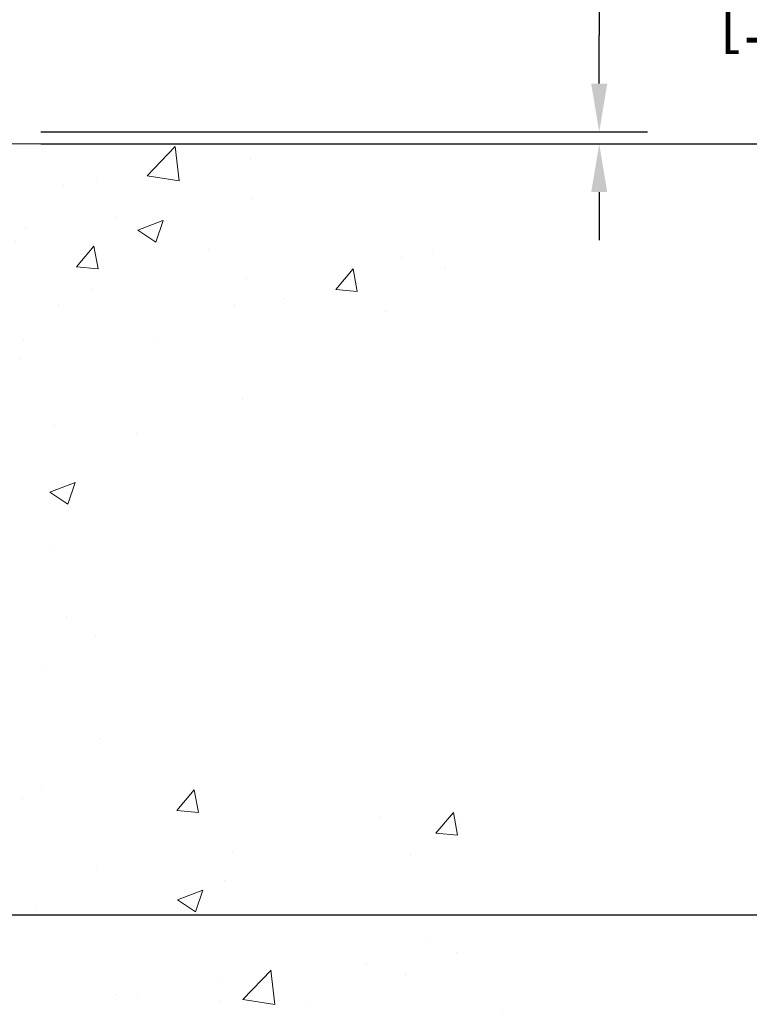
# Model space of a CAD drawing. Extents: x -1 to 3254, y -249 to 1977.
# Drawn here: x 29 to 32, y -232 to -227 of the extents above; entities that cross this region are included whole.
import ezdxf

# ---------------------------------------------------------------- set-up
doc = ezdxf.new("R2010")
doc.units = 0
doc.header["$LTSCALE"] = 5
doc.header["$MEASUREMENT"] = 0
doc.layers.get('DEFPOINTS').update_dxf_attribs({"linetype": 'CONTINUOUS'})
for name, color, linetype, lineweight in [('CONCRETE - H', 130, 'CONTINUOUS', 9), ('CONCRETE - L', 132, 'CONTINUOUS', 13), ('DIMS', 50, 'CONTINUOUS', 25), ('MIG FOOT - H', 251, 'CONTINUOUS', 20), ('PVC SIDESHEET - H', 170, 'CONTINUOUS', 20)]:
    doc.layers.add(name, color=color, linetype=linetype, lineweight=lineweight)
doc.dimstyles.get("Standard").update_dxf_attribs({"dimtxt": 0.18, "dimasz": 0.18, "dimexe": 0.18, "dimexo": 0.0625, "dimgap": 0.09, "dimtad": 0, "dimtih": 1, "dimtoh": 1, "dimdec": 4, "dimzin": 0, "dimdsep": 46, "dimtxsty": 'Standard', "dimcen": 0.09, "dimadec": 0, "dimazin": 0, "dimtfac": 1, "dimtdec": 4, "dimtofl": 0, "dimtmove": 0, "dimatfit": 3, "dimfxl": 1, "dimtolj": 1, "dimtzin": 0, "dimarcsym": 0})

# ---------------------------------------------------------------- blocks, each defined once
blk = doc.blocks.new('*D6')
at = {"layer": 'DEFPOINTS', "color": 0, "transparency": 16777216}
for p in [(29.10894128045281, -227.6828944272657), (25.35851075718077, -231.6828944272658), (34.60287536225889, -231.6828944272658)]:
    blk.add_point(p, dxfattribs=at)
at = {"layer": 'DIMS', "color": 0, "lineweight": -2, "transparency": 16777216}
for p, q in [((29.35894128045281, -227.6828944272657), (34.85287536225889, -227.6828944272657)), ((34.60287536225889, -227.9328944272657), (34.60287536225889, -229.0239877636244)), ((34.60287536225889, -231.4328944272658), (34.60287536225889, -230.1906544302911)), ((25.60851075718077, -231.6828944272658), (34.85287536225889, -231.6828944272658))]:
    blk.add_line(p, q, dxfattribs=at)
at = {"layer": 'DIMS', "color": 0, "transparency": 16777216}
for points in [[(34.56120869559222, -227.9328944272657), (34.64454202892555, -227.9328944272657), (34.60287536225889, -227.6828944272657)], [(34.56120869559222, -231.4328944272658), (34.64454202892555, -231.4328944272658), (34.60287536225889, -231.6828944272658)]]:
    blk.add_solid(points, dxfattribs=at)
at = {"layer": 'DIMS', "color": 0, "transparency": 16777216, "insert": (34.60287536225892, -229.6073210969577), "char_height": 0.25, "attachment_point": 5}
blk.add_mtext('\\A1;4 IN\\P [101.6mm]', dxfattribs=at)
blk = doc.blocks.new('*D28')
at = {"layer": 'DEFPOINTS', "color": 0, "transparency": 16777216}
for p in [(27.30714541600371, -225.748167412076), (27.30714541600371, -227.432894427266), (28.37051075718106, -227.6203944272658)]:
    blk.add_point(p, dxfattribs=at)
at = {"layer": 'DIMS', "color": 0, "lineweight": -2, "transparency": 16777216}
for p, q in [((27.30714541600371, -227.182894427266), (27.30714541600371, -225.498167412076)), ((28.37051075718106, -227.3703944272658), (28.37051075718106, -225.498167412076)), ((27.55714541600371, -225.748167412076), (28.12051075718106, -225.748167412076)), ((28.37051075718106, -225.748167412076), (28.62051075718106, -225.748167412076))]:
    blk.add_line(p, q, dxfattribs=at)
at = {"layer": 'DIMS', "color": 0, "transparency": 16777216}
for points in [[(27.55714541600371, -225.7065007454094), (27.55714541600371, -225.7898340787427), (27.30714541600371, -225.748167412076)], [(28.12051075718106, -225.7065007454094), (28.12051075718106, -225.7898340787427), (28.37051075718106, -225.748167412076)]]:
    blk.add_solid(points, dxfattribs=at)
at = {"layer": 'DIMS', "color": 0, "transparency": 16777216, "insert": (29.78717742384772, -225.748167412076), "char_height": 0.25, "attachment_point": 5}
blk.add_mtext('\\A1;1 1/16 IN\\P[27.0mm]', dxfattribs=at)
blk = doc.blocks.new('*D29')
at = {"layer": 'DEFPOINTS', "color": 0, "transparency": 16777216}
for p in [(28.37051075718106, -227.6203944272658), (28.37051075718106, -227.6828944272656), (31.51761813552838, -227.6828944272656)]:
    blk.add_point(p, dxfattribs=at)
at = {"layer": 'DIMS', "color": 0, "lineweight": -2, "transparency": 16777216}
for p, q in [((31.76761813552838, -226.8244307390769), (31.51761813552838, -226.8244307390769)), ((31.51761813552838, -226.8244307390769), (31.51761813552838, -227.1203944272658)), ((31.51761813552838, -227.3703944272658), (31.51761813552838, -227.1203944272658)), ((28.62051075718106, -227.6203944272658), (31.76761813552838, -227.6203944272658)), ((28.62051075718106, -227.6828944272656), (31.76761813552838, -227.6828944272656)), ((31.51761813552838, -227.9328944272656), (31.51761813552838, -228.1828944272656))]:
    blk.add_line(p, q, dxfattribs=at)
at = {"layer": 'DIMS', "color": 0, "transparency": 16777216}
for points in [[(31.47595146886171, -227.3703944272658), (31.55928480219505, -227.3703944272658), (31.51761813552838, -227.6203944272658)], [(31.47595146886171, -227.9328944272656), (31.55928480219505, -227.9328944272656), (31.51761813552838, -227.6828944272656)]]:
    blk.add_solid(points, dxfattribs=at)
at = {"layer": 'DIMS', "color": 0, "transparency": 16777216, "insert": (32.76761813552842, -226.8244307390769), "char_height": 0.25, "attachment_point": 5}
blk.add_mtext('\\A1;1/16 IN\\P [1.6mm]', dxfattribs=at)

msp = doc.modelspace()

# ---------------------------------------------------------------- hatches: boundary and pattern name
at = {"layer": 'CONCRETE - H'}
h = msp.add_hatch(dxfattribs=at)
h.set_pattern_fill('AR-CONC', color=256, scale=0.1875, style=0)
h.set_pattern_definition([(49.99999999999999, (-4.500000000000011, -90.81111894111322), (1.344862842376413, -0.1176602530923658), [0.140625, -1.546875]), (355, (-4.500000000000011, -90.81111894111322), (-0.260158750524375, 1.410360250687522), [0.1125, -1.2375]), (100.45144446, (-4.387928098125011, -90.82092396111322), (1.084704087613335, 1.29269998306618), [0.1195128599999997, -1.314641459999996]), (46.18420000000002, (-4.500000000000011, -90.43611894111322), (2.001077495009198, -0.3103486514870185), [0.2109374999999995, -2.320312499999992]), (96.63563549, (-4.333243603125011, -90.46198139173822), (1.752491148139178, 1.826472376452282), [0.17926939125, -1.9719633]), (351.1841639899999, (-4.500000000000011, -90.43611894111322), (1.7524911469777, 1.826472375506232), [0.16875, -1.856250001875]), (21, (-4.312500000000011, -90.52986894111322), (1.119200722722116, -0.7549104199975103), [0.140625, -1.546875]), (326.0000000000001, (-4.312500000000011, -90.52986894111322), (0.4562162473529657, 1.359656334462849), [0.1125, -1.2375]), (71.45144474, (-4.21923327375001, -90.59277814236322), (1.575416956368696, 0.6047459115119134), [0.11951285625, -1.31464146]), (37.50000000000001, (-4.500000000000011, -90.81111894111322), (0.02279972871992, 0.6241759759337091), [0, -1.2225, 0, -1.25625, 0, -1.2421875]), (7.499999999999999, (-4.500000000000011, -90.81111894111322), (0.4932553827040286, 0.7395219597794255), [0, -0.7162499999999999, 0, -1.194375, 0, -0.4734375]), (327.5, (-4.918125000000011, -90.81111894111322), (1.000917067823267, -0.04229038450196204), [0, -0.46875, 0, -1.4625, 0, -1.940625]), (317.5, (-5.105625000000011, -90.81111894111322), (1.093474067516974, 0.1876968418730957), [0, -0.609375, 0, -0.97125, 0, -1.378125])])
edge = h.paths.add_edge_path()
edge.add_line((31.32645522819305, -232.0929061005702), (31.44689404229798, -232.0929061005701))
edge.add_line((31.44689404229798, -232.0929061005701), (31.43614662682408, -232.0575086770365))
edge.add_line((31.43614662682408, -232.0575086770365), (31.42507145643862, -232.0220758410722))
edge.add_line((31.42507145643862, -232.0220758410722), (31.41377758766112, -231.9870255412574))
edge.add_line((31.41377758766112, -231.9870255412574), (31.40225158459203, -231.9523722881505))
edge.add_line((31.40225158459203, -231.9523722881505), (31.39048001133177, -231.9181305923105))
edge.add_line((31.39048001133177, -231.9181305923105), (31.37844943198077, -231.8843149642962))
edge.add_line((31.37844943198077, -231.8843149642962), (31.36614641063947, -231.8509399146661))
edge.add_line((31.36614641063947, -231.8509399146661), (31.35355751140831, -231.8180199539791))
edge.add_line((31.35355751140831, -231.8180199539791), (31.3406692983877, -231.785569592794))
edge.add_line((31.3406692983877, -231.785569592794), (31.32746833567808, -231.7536033416694))
edge.add_line((31.32746833567808, -231.7536033416694), (31.31394118737989, -231.7221357111643))
edge.add_line((31.31394118737989, -231.7221357111643), (31.30007441759355, -231.6911812118373))
edge.add_line((31.30007441759355, -231.6911812118373), (31.2858545904195, -231.660754354247))
edge.add_line((31.2858545904195, -231.660754354247), (31.27126826995816, -231.6308696489525))
edge.add_line((31.27126826995816, -231.6308696489525), (31.25630202030998, -231.6015416065123))
edge.add_line((31.25630202030998, -231.6015416065123), (31.24094240557538, -231.5727847374854))
edge.add_line((31.24094240557538, -231.5727847374854), (31.22517598985479, -231.5446135524302))
edge.add_line((31.22517598985479, -231.5446135524302), (31.20898933724864, -231.5170425619057))
edge.add_line((31.20898933724864, -231.5170425619057), (31.19236901185736, -231.4900862764706))
edge.add_line((31.19236901185736, -231.4900862764706), (31.1753015777814, -231.4637592066837))
edge.add_line((31.1753015777814, -231.4637592066837), (31.15777359912118, -231.4380758631037))
edge.add_line((31.15777359912118, -231.4380758631037), (31.13977163997711, -231.4130507562893))
edge.add_line((31.13977163997711, -231.4130507562893), (31.12128226444966, -231.3886983967994))
edge.add_line((31.12128226444966, -231.3886983967994), (31.10229203663923, -231.3650332951926))
edge.add_line((31.10229203663923, -231.3650332951926), (31.08278752064628, -231.3420699620278))
edge.add_line((31.08278752064628, -231.3420699620278), (31.06275528057122, -231.3198229078637))
edge.add_line((31.06275528057122, -231.3198229078637), (31.04218188051449, -231.2983066432591))
edge.add_line((31.04218188051449, -231.2983066432591), (31.02105388457653, -231.2775356787726))
edge.add_line((31.02105388457653, -231.2775356787726), (30.99935785685774, -231.2575245249631))
edge.add_line((30.99935785685774, -231.2575245249631), (30.97708036145859, -231.2382876923893))
edge.add_line((30.97708036145859, -231.2382876923893), (30.95420796247948, -231.21983969161))
edge.add_line((30.95420796247948, -231.21983969161), (30.93072722402087, -231.2021950331839))
edge.add_line((30.93072722402087, -231.2021950331839), (30.90662471018317, -231.1853682276698))
edge.add_line((30.90662471018317, -231.1853682276698), (30.88188698506682, -231.1693737856264))
edge.add_line((30.88188698506682, -231.1693737856264), (30.85650061277224, -231.1542262176125))
edge.add_line((30.85650061277224, -231.1542262176125), (30.83045215739989, -231.1399400341869))
edge.add_line((30.83045215739989, -231.1399400341869), (30.80372818305017, -231.1265297459083))
edge.add_line((30.80372818305017, -231.1265297459083), (30.77631525382353, -231.1140098633354))
edge.add_line((30.77631525382353, -231.1140098633354), (30.7481999338204, -231.102394897027))
edge.add_line((30.7481999338204, -231.102394897027), (30.71936878714121, -231.0916993575419))
edge.add_line((30.71936878714121, -231.0916993575419), (30.68980837788638, -231.0819377554389))
edge.add_line((30.68980837788638, -231.0819377554389), (30.65950527015634, -231.0731246012766))
edge.add_line((30.65950527015634, -231.0731246012766), (30.62844602805156, -231.0652744056137))
edge.add_line((30.62844602805156, -231.0652744056137), (30.59662459197132, -231.0583910405058))
edge.add_line((30.59662459197132, -231.0583910405058), (30.56407409073493, -231.0524218583154))
edge.add_line((30.56407409073493, -231.0524218583154), (30.53084061674917, -231.0472955146069))
edge.add_line((30.53084061674917, -231.0472955146069), (30.49697027069527, -231.0429406530115))
edge.add_line((30.49697027069527, -231.0429406530115), (30.46250915325445, -231.0392859171596))
edge.add_line((30.46250915325445, -231.0392859171596), (30.42750336510795, -231.0362599506822))
edge.add_line((30.42750336510795, -231.0362599506822), (30.39199900693695, -231.0337913972099))
edge.add_line((30.39199900693695, -231.0337913972099), (30.35604217942269, -231.0318089003737))
edge.add_line((30.35604217942269, -231.0318089003737), (30.31967898324639, -231.0302411038041))
edge.add_line((30.31967898324639, -231.0302411038041), (30.28295551908926, -231.0290166511321))
edge.add_line((30.28295551908926, -231.0290166511321), (30.24591788763253, -231.0280641859882))
edge.add_line((30.24591788763253, -231.0280641859882), (30.20861218955741, -231.0273123520034))
edge.add_line((30.20861218955741, -231.0273123520034), (30.17108452554514, -231.0266897928085))
edge.add_line((30.17108452554514, -231.0266897928085), (30.13338099627691, -231.0261251520341))
edge.add_line((30.13338099627691, -231.0261251520341), (30.09554770243393, -231.025547073311))
edge.add_line((30.09554770243393, -231.025547073311), (30.05763074469746, -231.0248842002702))
edge.add_line((30.05763074469746, -231.0248842002702), (30.01967622374869, -231.0240651765421))
edge.add_line((30.01967622374869, -231.0240651765421), (29.98173024026886, -231.0230186457577))
edge.add_line((29.98173024026886, -231.0230186457577), (29.94383889493916, -231.0216732515477))
edge.add_line((29.94383889493916, -231.0216732515477), (29.90604828844084, -231.019957637543))
edge.add_line((29.90604828844084, -231.019957637543), (29.86840452145509, -231.0178004473742))
edge.add_line((29.86840452145509, -231.0178004473742), (29.83095369466314, -231.015130324672))
edge.add_line((29.83095369466314, -231.015130324672), (29.79374190874621, -231.0118759130674))
edge.add_line((29.79374190874621, -231.0118759130674), (29.75681526438553, -231.0079658561911))
edge.add_line((29.75681526438553, -231.0079658561911), (29.72021986226231, -231.0033287976738))
edge.add_line((29.72021986226231, -231.0033287976738), (29.68400180305776, -230.9978933811464))
edge.add_line((29.68400180305776, -230.9978933811464), (29.64820718745311, -230.9915882502394))
edge.add_line((29.64820718745311, -230.9915882502394), (29.61288211612958, -230.9843420485839))
edge.add_line((29.61288211612958, -230.9843420485839), (29.57807268976838, -230.9760834198104))
edge.add_line((29.57807268976838, -230.9760834198104), (29.54382500905074, -230.9667410075498))
edge.add_line((29.54382500905074, -230.9667410075498), (29.51018517465786, -230.9562434554329))
edge.add_line((29.51018517465786, -230.9562434554329), (29.47719928727098, -230.9445194070905))
edge.add_line((29.47719928727098, -230.9445194070905), (29.44491344757131, -230.9314975061532))
edge.add_line((29.44491344757131, -230.9314975061532), (29.41337375624006, -230.9171063962518))
edge.add_line((29.41337375624006, -230.9171063962518), (29.38262631395847, -230.9012747210173))
edge.add_line((29.38262631395847, -230.9012747210173), (29.35271722140774, -230.8839311240801))
edge.add_line((29.35271722140774, -230.8839311240801), (29.3236925792691, -230.8650042490713))
edge.add_line((29.3236925792691, -230.8650042490713), (29.29559813185857, -230.8444244315621))
edge.add_line((29.29559813185857, -230.8444244315621), (29.26846647184057, -230.8221844481659))
edge.add_line((29.26846647184057, -230.8221844481659), (29.24231350281835, -230.7983563113512))
edge.add_line((29.24231350281835, -230.7983563113512), (29.21715405193997, -230.7730171443505))
edge.add_line((29.21715405193997, -230.7730171443505), (29.19300294635347, -230.7462440703963))
edge.add_line((29.19300294635347, -230.7462440703963), (29.16987501320692, -230.7181142127208))
edge.add_line((29.16987501320692, -230.7181142127208), (29.14778507964836, -230.6887046945564))
edge.add_line((29.14778507964836, -230.6887046945564), (29.12674797282587, -230.6580926391356))
edge.add_line((29.12674797282587, -230.6580926391356), (29.10677851988751, -230.6263551696908))
edge.add_line((29.10677851988751, -230.6263551696908), (29.0878915479813, -230.5935694094542))
edge.add_line((29.0878915479813, -230.5935694094542), (29.07010188425533, -230.5598124816584))
edge.add_line((29.07010188425533, -230.5598124816584), (29.05342435585765, -230.5251615095357))
edge.add_line((29.05342435585765, -230.5251615095357), (29.03787378993631, -230.4896936163184))
edge.add_line((29.03787378993631, -230.4896936163184), (29.02346501363937, -230.4534859252391))
edge.add_line((29.02346501363937, -230.4534859252391), (29.01021285411489, -230.41661555953))
edge.add_line((29.01021285411489, -230.41661555953), (28.99813213851093, -230.3791596424236))
edge.add_line((28.99813213851093, -230.3791596424236), (28.98723769397553, -230.3411952971522))
edge.add_line((28.98723769397553, -230.3411952971522), (28.97754434765676, -230.3027996469482))
edge.add_line((28.97754434765676, -230.3027996469482), (28.96906692670268, -230.2640498150441))
edge.add_line((28.96906692670268, -230.2640498150441), (28.96182025826134, -230.2250229246722))
edge.add_line((28.96182025826134, -230.2250229246722), (28.95581916948079, -230.1857960990649))
edge.add_line((28.95581916948079, -230.1857960990649), (28.95107848750911, -230.1464464614546))
edge.add_line((28.95107848750911, -230.1464464614546), (28.94761303949434, -230.1070511350736))
edge.add_line((28.94761303949434, -230.1070511350736), (28.94543765258453, -230.0676872431545))
edge.add_line((28.94543765258453, -230.0676872431545), (28.94456715392775, -230.0284319089295))
edge.add_line((28.94456715392775, -230.0284319089295), (28.94501637067205, -229.989362255631))
edge.add_line((28.94501637067205, -229.989362255631), (28.9468001299655, -229.9505554064915))
edge.add_line((28.9468001299655, -229.9505554064915), (28.94993325895614, -229.9120884847433))
edge.add_line((28.94993325895614, -229.9120884847433), (28.95443058479203, -229.8740386136188))
edge.add_line((28.95443058479203, -229.8740386136188), (28.96030693462124, -229.8364829163505))
edge.add_line((28.96030693462124, -229.8364829163505), (28.96757713559181, -229.7994985161706))
edge.add_line((28.96757713559181, -229.7994985161706), (28.9762560148518, -229.7631625363115))
edge.add_line((28.9762560148518, -229.7631625363115), (28.98635839954928, -229.7275521000058))
edge.add_line((28.98635839954928, -229.7275521000058), (28.99789911683229, -229.6927443304858))
edge.add_line((28.99789911683229, -229.6927443304858), (29.0108929938489, -229.6588163509837))
edge.add_line((29.0108929938489, -229.6588163509837), (29.02535465893397, -229.6258449511837))
edge.add_line((29.02535465893397, -229.6258449511837), (29.0412778373283, -229.5938718517029))
edge.add_line((29.0412778373283, -229.5938718517029), (29.05861725165435, -229.5628733385663))
edge.add_line((29.05861725165435, -229.5628733385663), (29.07732335815126, -229.5328185400988))
edge.add_line((29.07732335815126, -229.5328185400988), (29.09734661305813, -229.503676584625))
edge.add_line((29.09734661305813, -229.503676584625), (29.11863747261411, -229.4754166004698))
edge.add_line((29.11863747261411, -229.4754166004698), (29.14114639305834, -229.4480077159579))
edge.add_line((29.14114639305834, -229.4480077159579), (29.16482383062993, -229.4214190594141))
edge.add_line((29.16482383062993, -229.4214190594141), (29.18962024156803, -229.3956197591633))
edge.add_line((29.18962024156803, -229.3956197591633), (29.21548608211175, -229.3705789435301))
edge.add_line((29.21548608211175, -229.3705789435301), (29.24237180850024, -229.3462657408395))
edge.add_line((29.24237180850024, -229.3462657408395), (29.27022787697261, -229.3226492794161))
edge.add_line((29.27022787697261, -229.3226492794161), (29.299004743768, -229.2996986875847))
edge.add_line((29.299004743768, -229.2996986875847), (29.32865286512554, -229.2773830936702))
edge.add_line((29.32865286512554, -229.2773830936702), (29.35912269728437, -229.2556716259973))
edge.add_line((29.35912269728437, -229.2556716259973), (29.3903646964836, -229.2345334128907))
edge.add_line((29.3903646964836, -229.2345334128907), (29.42232931896238, -229.2139375826753))
edge.add_line((29.42232931896238, -229.2139375826753), (29.45496702095983, -229.1938532636758))
edge.add_line((29.45496702095983, -229.1938532636758), (29.48822825871508, -229.174249584217))
edge.add_line((29.48822825871508, -229.174249584217), (29.52206348846726, -229.1550956726238))
edge.add_line((29.52206348846726, -229.1550956726238), (29.5564231664555, -229.1363606572208))
edge.add_line((29.5564231664555, -229.1363606572208), (29.59125774891893, -229.118013666333))
edge.add_line((29.59125774891893, -229.118013666333), (29.62651769209669, -229.1000238282849))
edge.add_line((29.62651769209669, -229.1000238282849), (29.6621534522279, -229.0823602714015))
edge.add_line((29.6621534522279, -229.0823602714015), (29.69811548555169, -229.0649921240075))
edge.add_line((29.69811548555169, -229.0649921240075), (29.73435424830719, -229.0478885144277))
edge.add_line((29.73435424830719, -229.0478885144277), (29.77082019673355, -229.0310185709869))
edge.add_line((29.77082019673355, -229.0310185709869), (29.80746378706987, -229.0143514220098))
edge.add_line((29.80746378706987, -229.0143514220098), (29.84423547555529, -228.9978561958212))
edge.add_line((29.84423547555529, -228.9978561958212), (29.88108571842895, -228.981502020746))
edge.add_line((29.88108571842895, -228.981502020746), (29.91796497192997, -228.9652580251088))
edge.add_line((29.91796497192997, -228.9652580251088), (29.95482369229748, -228.9490933372346))
edge.add_line((29.95482369229748, -228.9490933372346), (29.99161233577063, -228.9329770854479))
edge.add_line((29.99161233577063, -228.9329770854479), (30.02828135858852, -228.9168783980737))
edge.add_line((30.02828135858852, -228.9168783980737), (30.0647812169903, -228.9007664034368))
edge.add_line((30.0647812169903, -228.9007664034368), (30.1010623672151, -228.8846102298619))
edge.add_line((30.1010623672151, -228.8846102298619), (30.13707526550203, -228.8683790056737))
edge.add_line((30.13707526550203, -228.8683790056737), (30.17277036809025, -228.852041859197))
edge.add_line((30.17277036809025, -228.852041859197), (30.20809813121888, -228.8355679187569))
edge.add_line((30.20809813121888, -228.8355679187569), (30.24300901112702, -228.8189263126777))
edge.add_line((30.24300901112702, -228.8189263126777), (30.27745346405385, -228.8020861692845))
edge.add_line((30.27745346405385, -228.8020861692845), (30.31138194623846, -228.7850166169019))
edge.add_line((30.31138194623846, -228.7850166169019), (30.34474491392001, -228.7676867838548))
edge.add_line((30.34474491392001, -228.7676867838548), (30.37749282333761, -228.750065798468))
edge.add_line((30.37749282333761, -228.750065798468), (30.40957613073039, -228.7321227890662))
edge.add_line((30.40957613073039, -228.7321227890662), (30.4409452923375, -228.7138268839742))
edge.add_line((30.4409452923375, -228.7138268839742), (30.47155076439805, -228.6951472115168))
edge.add_line((30.47155076439805, -228.6951472115168), (30.50134300315118, -228.6760529000188))
edge.add_line((30.50134300315118, -228.6760529000188), (30.53027246483601, -228.6565130778049))
edge.add_line((30.53027246483601, -228.6565130778049), (30.55828960569169, -228.6364968732))
edge.add_line((30.55828960569169, -228.6364968732), (30.58534488195733, -228.6159734145288))
edge.add_line((30.58534488195733, -228.6159734145288), (30.61138874987206, -228.5949118301161))
edge.add_line((30.61138874987206, -228.5949118301161), (30.63637166567503, -228.5732812482866))
edge.add_line((30.63637166567503, -228.5732812482866), (30.66024408560536, -228.5510507973653))
edge.add_line((30.66024408560536, -228.5510507973653), (30.68295646590217, -228.5281896056767))
edge.add_line((30.68295646590217, -228.5281896056767), (30.70445926280461, -228.5046668015458))
edge.add_line((30.70445926280461, -228.5046668015458), (30.72470293255179, -228.4804515132973))
edge.add_line((30.72470293255179, -228.4804515132973), (30.74363793138286, -228.455512869256))
edge.add_line((30.74363793138286, -228.455512869256), (30.76121471553693, -228.4298199977466))
edge.add_line((30.76121471553693, -228.4298199977466), (30.77738374125314, -228.403342027094))
edge.add_line((30.77738374125314, -228.403342027094), (30.79209546477063, -228.3760480856229))
edge.add_line((30.79209546477063, -228.3760480856229), (30.8053003423285, -228.3479073016581))
edge.add_line((30.8053003423285, -228.3479073016581), (30.81694883016592, -228.3188888035244))
edge.add_line((30.81694883016592, -228.3188888035244), (30.82699142955008, -228.2889617460141))
edge.add_line((30.82699142955008, -228.2889617460141), (30.83541282362877, -228.2581153760385))
edge.add_line((30.83541282362877, -228.2581153760385), (30.84229271488578, -228.2263947929014))
edge.add_line((30.84229271488578, -228.2263947929014), (30.84772718400257, -228.1938547230156))
edge.add_line((30.84772718400257, -228.1938547230156), (30.85181231166061, -228.1605498927942))
edge.add_line((30.85181231166061, -228.1605498927942), (30.85464417854141, -228.1265350286502))
edge.add_line((30.85464417854141, -228.1265350286502), (30.85631886532641, -228.0918648569963))
edge.add_line((30.85631886532641, -228.0918648569963), (30.85693245269712, -228.0565941042457))
edge.add_line((30.85693245269712, -228.0565941042457), (30.85658102133498, -228.0207774968112))
edge.add_line((30.85658102133498, -228.0207774968112), (30.8553606519215, -227.9844697611059))
edge.add_line((30.8553606519215, -227.9844697611059), (30.85336742513813, -227.9477256235425))
edge.add_line((30.85336742513813, -227.9477256235425), (30.8506974216664, -227.9105998105344))
edge.add_line((30.8506974216664, -227.9105998105344), (30.84744672218773, -227.8731470484941))
edge.add_line((30.84744672218773, -227.8731470484941), (30.84371140738361, -227.8354220638347))
edge.add_line((30.84371140738361, -227.8354220638347), (30.83958755793554, -227.7974795829693))
edge.add_line((30.83958755793554, -227.7974795829693), (30.83517125452497, -227.7593743323106))
edge.add_line((30.83517125452497, -227.7593743323106), (30.83055857783341, -227.7211610382718))
edge.add_line((30.83055857783341, -227.7211610382718), (30.82584560854232, -227.6828944272657))
edge.add_line((30.82584560854232, -227.6828944272657), (26.55339399405371, -227.6828944272659))
edge.add_line((26.55339399405371, -227.6828944272659), (26.55339399405371, -228.3074518431667))
edge.add_arc((26.47585767811687, -228.3086556847101), 0.07754566089420604, -90.88951218788128, 0.8895121879023122, ccw=False)
edge.add_line((26.47465383657341, -228.386192000647), (26.18674115636144, -228.386192000647))
edge.add_arc((25.91625255804432, -228.3792540895949), 0.2705775608385161, 311.9773110941292, 358.53071114917884, ccw=False)
edge.add_line((26.09722464497129, -228.5804040838346), (25.78200670451549, -228.7843523153076))
edge.add_arc((25.80339330115121, -228.8174069728362), 0.03936999999987095, 122.903152139245, 180.0000000001654)
edge.add_line((25.76402330115134, -228.8174069728363), (25.76402330115136, -228.8219595289564))
edge.add_line((25.76402330115136, -228.8219595289564), (25.86244830115102, -228.8219595289564))
edge.add_line((25.86244830115102, -228.8219595289564), (25.86244830115102, -229.0111945778151))
edge.add_arc((25.92084335264814, -228.9971943189911), 0.06004988997899822, 193.4822306559354, 239.2153921070751)
edge.add_arc((25.75076558408444, -229.4743778832375), 0.4478254090913982, 17.64025593849732, 71.87109708273329, ccw=False)
edge.add_arc((24.88523620635246, -229.7669327880076), 1.361411651893449, 4.074979495408513, 18.335053960157097, ccw=False)
edge.add_arc((24.61606973417493, -229.5330048635691), 1.632909065609312, 345.2170686115394, 355.1808035833571, ccw=False)
edge.add_arc((25.68601992057397, -229.8198598903859), 0.525199596184463, 309.566644175644, 345.692056517526, ccw=False)
edge.add_arc((25.7625062603827, -229.8819679825253), 0.4290404058596178, 287.3023772371916, 306.97490103967885, ccw=False)
edge.add_arc((25.90181830115087, -230.3291820963616), 0.03936999999983743, 107.3023772371544, 180.0000000002482)
edge.add_line((25.86244830115104, -230.3291820963618), (25.86244830115666, -233.6174142219644))
edge.add_arc((25.90181830115666, -233.6174142219644), 0.03936999999999101, 179.9999999999586, 270.0000000000827)
edge.add_line((25.90181830115671, -233.6567842219644), (27.61609538913948, -233.6567842219644))
edge.add_arc((27.61193480141912, -233.6162339953352), 0.04076311285776692, 275.8582369574996, 314.610763655962)
edge.add_line((27.640562197616, -233.6452530159397), (27.75702872174881, -233.528786491807))
edge.add_arc((28.00673069605589, -233.7784884661146), 0.3531319186167484, 103.90225428161841, 134.9999999999454, ccw=False)
edge.add_arc((28.29601528914481, -234.9472582395087), 1.557170273068893, 76.09805657209961, 103.902058355071, ccw=False)
edge.add_arc((28.58529988220016, -233.7784884661428), 0.3531319186521786, 45.00034785118862, 76.09825249696962, ccw=False)
edge.add_line((28.83500034055017, -233.5287849758373), (28.95146838066182, -233.6452530159397))
edge.add_arc((28.97930717463716, -233.6174142219643), 0.03937000000004811, 225, 270.0000000000103)
edge.add_line((28.97930717463717, -233.6567842219644), (29.19074855719695, -233.6567842219645))
edge.add_arc((29.1907485571968, -233.7767842219646), 0.1200000000001117, 60.000032678666685, 89.99999999993042, ccw=False)
edge.add_line((29.25074849792431, -233.6728611392894), (29.93083568408318, -234.065509142107))
edge.add_arc((29.95052068408336, -234.0314137219599), 0.03937000000018329, 239.9999999998626, 269.9999999999225)
edge.add_line((29.95052068408331, -234.0707837219601), (30.85847710913332, -234.0707837219601))
edge.add_arc((30.8584786250531, -234.1810197221024), 0.1102360001527852, 60.00000001053883, 90.00078790781242, ccw=False)
edge.add_line((30.91359662511193, -234.0855525455484), (31.04935753273, -234.1639341421071))
edge.add_arc((31.06904253272986, -234.1298387219601), 0.03936999999992903, 240.0000000001784, 269.9999999999896)
edge.add_line((31.06904253272985, -234.16920872196), (31.73872623272977, -234.16920872196))
edge.add_line((31.73872623272977, -234.16920872196), (31.73872471675087, -234.3660587304731))
edge.add_line((31.73872471675087, -234.3660587304731), (32.23172636877291, -234.3660587304711))
edge.add_line((32.23172636877291, -234.3660587304711), (32.20858451421726, -234.3347306560051))
edge.add_line((32.20858451421726, -234.3347306560051), (32.1860435511433, -234.3028999736045))
edge.add_line((32.1860435511433, -234.3028999736045), (32.16409004365139, -234.2705811938278))
edge.add_line((32.16409004365139, -234.2705811938278), (32.14271055584202, -234.2377888272339))
edge.add_line((32.14271055584202, -234.2377888272339), (32.12189165181558, -234.2045373843814))
edge.add_line((32.12189165181558, -234.2045373843814), (32.10161989567251, -234.1708413758293))
edge.add_line((32.10161989567251, -234.1708413758293), (32.08188185151323, -234.1367153121361))
edge.add_line((32.08188185151323, -234.1367153121361), (32.0626640834382, -234.1021737038607))
edge.add_line((32.0626640834382, -234.1021737038607), (32.04395315554783, -234.0672310615618))
edge.add_line((32.04395315554783, -234.0672310615618), (32.02573563194256, -234.0319018957983))
edge.add_line((32.02573563194256, -234.0319018957983), (32.00799807672283, -233.9962007171287))
edge.add_line((32.00799807672283, -233.9962007171287), (31.99072705398905, -233.9601420361119))
edge.add_line((31.99072705398905, -233.9601420361119), (31.99145930069603, -233.9617269523975))
edge.add_line((31.99145930069603, -233.9617269523975), (31.32645522819305, -233.9617269523975))
edge.add_line((31.32645522819305, -233.9617269523975), (31.32645522819305, -232.0929061005702))
at = {"layer": 'MIG FOOT - H'}
h = msp.add_hatch(dxfattribs=at)
h.set_pattern_fill('ANSI31', color=256, scale=1.9685, style=0)
h.set_pattern_definition([(45, (-925.0879401052556, -695.2455611527182), (-0.1739924623457148, 0.1739924623457148), [])])
h.paths.add_polyline_path([(25.52251075718008, -228.9200592304822), (25.3585107571802, -228.9200592304822), (25.35851075718077, -229.5449382290482), (25.52251075718064, -229.5449382290482)])
edge = h.paths.add_edge_path()
edge.add_line((25.52251075718064, -229.8575592304822), (25.35851075718066, -229.8575592304822))
edge.add_line((25.35851075718066, -229.8575592304822), (25.35851075718088, -233.761729230482))
edge.add_arc((25.71284075718077, -233.761729230482), 0.3543299999998908, 179.9999999999908, 270.0000000000184)
edge.add_line((25.71284075718089, -234.116059230482), (28.07726072618076, -234.116059230482))
edge.add_line((28.07726072618076, -234.116059230482), (28.07726072618076, -233.952059230482))
edge.add_line((28.07726072618076, -233.952059230482), (25.71284075718089, -233.952059230482))
edge.add_arc((25.71284075718089, -233.761729230482), 0.1903300000000172, 180, 270, ccw=False)
edge.add_line((25.52251075718087, -233.761729230482), (25.52251075718064, -229.8575592304822))
h.paths.add_polyline_path([(29.04601075718066, -233.952059230482), (28.51476378818067, -233.9520592304822), (28.51476378818078, -234.1160592304821), (29.04601075718077, -234.1160592304821)])
at = {"layer": 'PVC SIDESHEET - H'}
h = msp.add_hatch(dxfattribs=at)
h.set_pattern_fill('ANSI37', color=256, scale=0.59055, style=0)
h.set_pattern_definition([(45, (-158.6656681778028, -305.1298757587456), (-0.05219773870371446, 0.05219773870371446), []), (135, (-158.6656681778028, -305.1298757587456), (-0.05219773870371446, -0.05219773870371446), [])])
edge = h.paths.add_edge_path()
edge.add_line((25.69315426919926, -233.7158392219644), (25.69315426919994, -230.2662128562315))
edge.add_line((25.69315426919983, -230.2662128562315), (25.76402026919405, -230.2662128562315))
edge.add_line((25.76402026919405, -230.2662128562315), (25.76402026919917, -233.7158392219644))
edge.add_arc((25.80339026919913, -233.7158392219645), 0.0393699999999626, 179.9999999998759, 270.0000000000828)
edge.add_line((25.80339026919924, -233.7552092219644), (27.65348934155978, -233.7552092219644))
edge.add_arc((27.65348934155978, -233.7158392219645), 0.03936999999984891, 270, 315)
edge.add_line((27.68132813553499, -233.7436780159397), (27.82662267472907, -233.5983834767456))
edge.add_arc((28.00672766409813, -233.7784884661146), 0.254706918616741, 103.90200089107628, 135, ccw=False)
edge.add_arc((28.29601225718151, -234.9472582395541), 1.458745273114345, 90.00000000000108, 103.90200089107782, ccw=False)
edge.add_line((28.2960122571814, -233.4885129664398), (28.2960122571814, -233.5593789664398))
edge.add_arc((28.29601225718151, -234.9472582395542), 1.387879273114407, 90.00000000000233, 103.9020008910806)
edge.add_arc((28.00672766409802, -233.7784884661145), 0.1838409186166517, 103.9020008910817, 135.0000000000188)
edge.add_line((27.8767325038846, -233.6484933059012), (27.73143796469063, -233.7937878450952))
edge.add_arc((27.65348934155978, -233.7158392219644), 0.1102359999999386, 270, 315.0000000000314, ccw=False)
edge.add_line((27.65348934155978, -233.8260752219644), (25.80339026919925, -233.8260752219644))
edge.add_arc((25.80339026919924, -233.7158392219644), 0.1102359999999862, 180, 270, ccw=False)
edge = h.paths.add_edge_path()
edge.add_arc((28.2960122571814, -234.9472582395541), 1.458745273114317, 76.09799910893571, 89.99999999999659, ccw=False)
edge.add_arc((28.58529685026455, -233.7784884661142), 0.2547069186164286, 45.00000000000898, 76.09799910894549, ccw=False)
edge.add_line((28.76540183963338, -233.5983834767454), (28.91069637882769, -233.7436780159397))
edge.add_arc((28.93853517280301, -233.7158392219644), 0.03937000000000822, 225, 270)
edge.add_line((28.93853517280301, -233.7552092219644), (29.16437248517233, -233.7552092219644))
edge.add_arc((29.16437248517233, -233.8752092219644), 0.1200000000000045, 59.999999999999716, 90, ccw=False)
edge.add_line((29.22437248517227, -233.7712861735103), (29.90445871627052, -234.163934142107))
edge.add_arc((29.92414371627061, -234.1298387219601), 0.03936999999997297, 239.9999999999132, 269.9999999999586)
edge.add_line((29.92414371627061, -234.16920872196), (30.86902475286039, -234.16920872196))
edge.add_line((30.86902475286039, -234.16920872196), (30.86902475286039, -234.24007472196))
edge.add_line((30.86902475286039, -234.24007472196), (29.92414371627061, -234.24007472196))
edge.add_arc((29.92414371627061, -234.1298387219601), 0.110235999999901, 239.9999999999919, 270.0000000000148, ccw=False)
edge.add_line((29.86902571627062, -234.2253058983716), (29.18681993309603, -233.831434205813))
edge.add_arc((29.16681993309604, -233.8660752219644), 0.03999999999995874, 59.99999999999596, 90)
edge.add_line((29.16681993309604, -233.8260752219644), (28.93853517280301, -233.8260752219644))
edge.add_arc((28.93853517280301, -233.7158392219644), 0.1102359999999862, 225.0000000000313, 270, ccw=False)
edge.add_line((28.86058654967216, -233.7937878450953), (28.71529201047762, -233.6484933059008))
edge.add_arc((28.58529685026455, -233.7784884661141), 0.183840918616278, 45.0000000000407, 76.09799910895401)
edge.add_arc((28.2960122571814, -234.9472582395541), 1.387879273114349, 76.09799910893933, 89.9999999999953)
edge.add_line((28.2960122571814, -233.5593789664398), (28.2960122571814, -233.4885129664398))

# ---------------------------------------------------------------- linework, layer by layer
at = {"layer": 'CONCRETE - L'}
msp.add_line((26.55339096208323, -227.6828918288439), (31.48786772446793, -227.6828944272657), dxfattribs=at)

# ---------------------------------------------------------------- dimensions: what is measured, and where the dimension line sits
at = {"layer": 'DIMS'}
dim = msp.add_linear_dim(base=(27.30714541600371, -225.748167412076), p1=(28.37051075718106, -227.6203944272658), p2=(27.30714541600371, -227.432894427266), text='<>\\P[27.0mm]', dimstyle='Standard', override={"dimtxt": 0.25, "dimasz": 0.25, "dimexe": 0.25, "dimexo": 0.25, "dimgap": 0.25, "dimlunit": 5, "dimpost": ' IN', "dimfrac": 2}, dxfattribs=at)
dim.commit()
dim.dimension.update_dxf_attribs({"geometry": '*D28', "text_midpoint": (29.78717742384772, -225.748167412076), "dimtype": 160})
for base, p1, p2, override, picture, middle in [((31.51761813552838, -227.6828944272656), (28.37051075718106, -227.6203944272658), (28.37051075718106, -227.6828944272656), {"dimtxt": 0.25, "dimasz": 0.25, "dimexe": 0.25, "dimexo": 0.25, "dimgap": 0.25, "dimlunit": 5, "dimpost": ' IN', "dimtmove": 1, "dimfrac": 2}, '*D29', (31.77591863419261, -226.8244307390769)), ((34.60287536225889, -231.6828944272658), (29.10894128045281, -227.6828944272657), (25.35851075718077, -231.6828944272658), {"dimtxt": 0.25, "dimasz": 0.25, "dimexe": 0.25, "dimexo": 0.25, "dimgap": 0.25, "dimlunit": 5, "dimpost": ' IN', "dimfrac": 2}, '*D6', (34.60287536225892, -229.6073210969577))]:
    dim = msp.add_linear_dim(base=base, p1=p1, p2=p2, angle=90, text='<>\\P[]', dimstyle='Standard', override=override, dxfattribs=at)
    dim.commit()
    dim.dimension.update_dxf_attribs({"geometry": picture, "text_midpoint": middle, "dimtype": 160})

doc.saveas('drawing.dxf')
